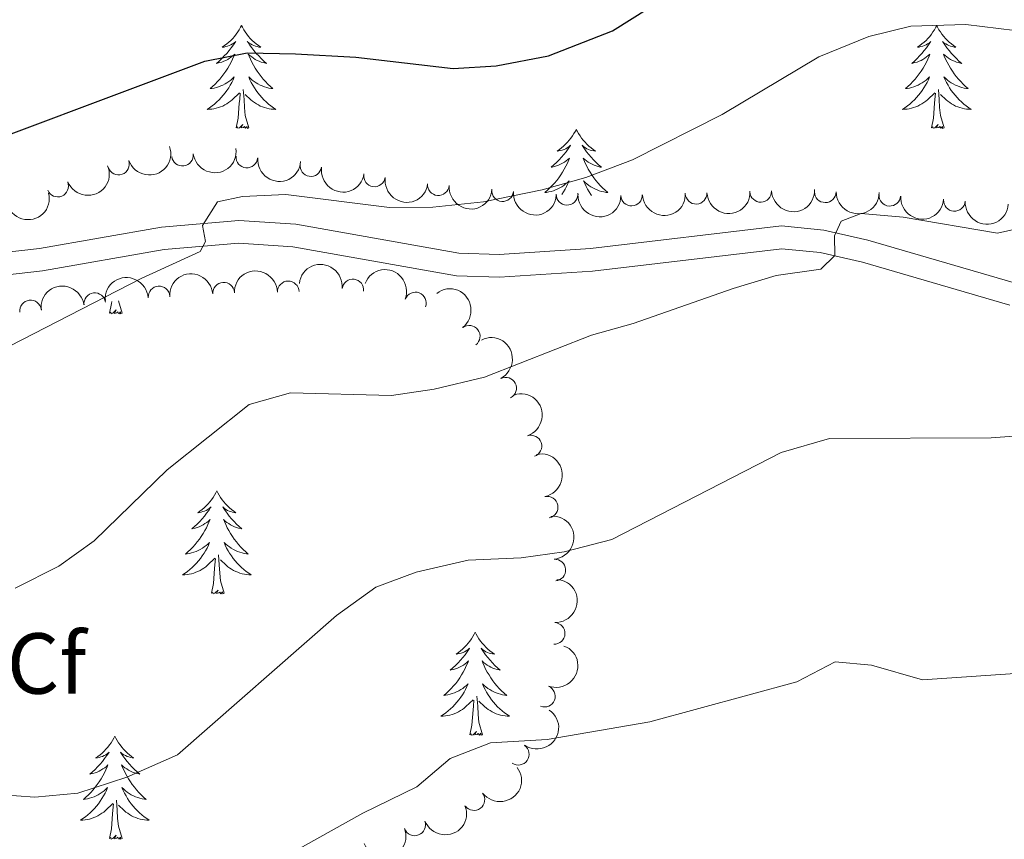
# Model space of a CAD drawing. Units: metres. Extents: x 630683 to 635194, y 722539 to 725594.
# Drawn here: x 632128 to 632242, y 724511 to 724606 of the extents above; entities that cross this region are included whole.
import ezdxf
from ezdxf.enums import TextEntityAlignment as Align

# ---------------------------------------------------------------- set-up
doc = ezdxf.new("R2010")
doc.units = ezdxf.units.M
doc.header["$MEASUREMENT"] = 0
doc.linetypes.add('DGN Style 3', pattern=[69.20358973944955, 49.43113552817825, -19.7724542112713])
for name, color, linetype, lineweight in [('Carátula', 7, 'Continuous', 5), ('Elementos auxiliares', 7, 'Continuous', 5), ('Entidades rústicas y varios', 7, 'Continuous', 5), ('Relieve y altimetría', 7, 'Continuous', 5), ('Viales y ferrocarril', 7, 'Continuous', 5)]:
    doc.layers.add(name, color=color, linetype=linetype, lineweight=lineweight)
doc.styles.add('Style-arial', font='arial.shx', dxfattribs={"bigfont": 'arialbig.shx'})

msp = doc.modelspace()

# ---------------------------------------------------------------- linework, layer by layer
at = {"layer": 'Carátula', "color": 7, "linetype": 'Continuous', "lineweight": 5}
msp.add_3dface([(630740.0700000001, 722538.8999999999), (635194.24, 722624.6499999999), (635137.0800000001, 725594.1100000001), (630682.8999999999, 725508.3600000001)], dxfattribs=at)
at = {"layer": 'Elementos auxiliares', "color": 250, "linetype": 'Continuous', "lineweight": 5}
msp.add_3dface([(631609.1499999999, 722949.54), (631565.23, 725262.9299999999), (634979.9199999999, 725328.7), (635024.98, 723015.3)], dxfattribs=at)
at = {"layer": 'Entidades rústicas y varios', "color": 92, "linetype": 'Continuous', "lineweight": 5}
for p, q in [((632192.49, 724585.96), (632192.47, 724586.1599999999)), ((632139.7, 724572.27), (632139.27, 724573.71))]:
    msp.add_line(p, q, dxfattribs=at)
at = {"layer": 'Entidades rústicas y varios', "color": 92, "linetype": 'Continuous', "lineweight": 5, "flags": 128}
for points in [[(632153.52, 724605.5800000001), (632153.4099999999, 724605.3600000001), (632153.26, 724605.0800000001), (632153.0900000001, 724604.8200000001), (632152.9099999999, 724604.56), (632152.71, 724604.31), (632152.5, 724604.0700000001), (632152.29, 724603.8500000001), (632152.06, 724603.6300000001), (632151.8200000001, 724603.4299999999), (632151.56, 724603.24), (632151.3, 724603.06), (632151.5, 724603.0800000001), (632151.71, 724603.1200000001), (632151.9099999999, 724603.1699999999), (632152.1000000001, 724603.24), (632152.29, 724603.3300000001), (632152.47, 724603.4299999999), (632152.6399999999, 724603.54), (632152.8500000001, 724603.73), (632152.81, 724603.6699999999), (632152.5800000001, 724603.3200000001), (632152.3400000001, 724602.99), (632152.0800000001, 724602.6599999999), (632151.81, 724602.3400000001), (632151.53, 724602.04), (632151.24, 724601.74), (632150.94, 724601.46), (632150.6200000001, 724601.19), (632150.75, 724601.21), (632150.99, 724601.27), (632151.24, 724601.3400000001), (632151.47, 724601.4299999999), (632151.7, 724601.53), (632151.9299999999, 724601.6499999999), (632152.1399999999, 724601.78), (632152.3500000001, 724601.9299999999), (632152.55, 724602.0900000001), (632152.73, 724602.26), (632152.6399999999, 724602.03), (632152.49, 724601.6699999999), (632152.3200000001, 724601.3200000001), (632152.1300000001, 724600.97), (632151.9299999999, 724600.6300000001), (632151.72, 724600.3), (632151.49, 724599.98), (632151.26, 724599.6699999999), (632151, 724599.3600000001), (632150.74, 724599.0700000001), (632150.46, 724598.79), (632150.1799999999, 724598.52), (632149.8800000001, 724598.26), (632150.0800000001, 724598.29), (632150.3400000001, 724598.3300000001), (632150.6100000001, 724598.3999999999), (632150.8700000001, 724598.48), (632151.1200000001, 724598.5700000001), (632151.3700000001, 724598.6799999999), (632151.6100000001, 724598.8), (632151.8400000001, 724598.94), (632152.0700000001, 724599.0900000001), (632152.28, 724599.25), (632152.49, 724599.4299999999), (632152.69, 724599.6200000001), (632152.54, 724599.29), (632152.3899999999, 724598.97), (632152.22, 724598.6599999999), (632152.04, 724598.3500000001), (632151.8400000001, 724598.05), (632151.6300000001, 724597.77), (632151.4099999999, 724597.49), (632151.1699999999, 724597.22), (632150.9299999999, 724596.96), (632150.6699999999, 724596.72), (632150.3999999999, 724596.48), (632150.1200000001, 724596.26), (632149.8300000001, 724596.05), (632149.54, 724595.8600000001), (632149.81, 724595.8700000001), (632150.0700000001, 724595.8900000001), (632150.3300000001, 724595.94), (632150.5900000001, 724595.99), (632150.8500000001, 724596.0700000001), (632151.1000000001, 724596.1499999999), (632151.3400000001, 724596.25), (632151.5800000001, 724596.3700000001), (632151.81, 724596.5), (632152.03, 724596.6499999999), (632152.24, 724596.81), (632152.45, 724596.97), (632153.29, 724597.77)], [(632153.52, 724605.5800000001), (632153.6300000001, 724605.3600000001), (632153.79, 724605.0800000001), (632153.96, 724604.8200000001), (632154.1399999999, 724604.56), (632154.3300000001, 724604.31), (632154.54, 724604.0700000001), (632154.76, 724603.8500000001), (632154.99, 724603.6300000001), (632155.23, 724603.4299999999), (632155.48, 724603.24), (632155.74, 724603.06), (632155.54, 724603.0800000001), (632155.3400000001, 724603.1200000001), (632155.1399999999, 724603.1699999999), (632154.94, 724603.24), (632154.75, 724603.3300000001), (632154.5700000001, 724603.4299999999), (632154.3999999999, 724603.54), (632154.19, 724603.73), (632154.24, 724603.6699999999), (632154.46, 724603.3200000001), (632154.71, 724602.99), (632154.96, 724602.6599999999), (632155.23, 724602.3400000001), (632155.51, 724602.04), (632155.8, 724601.74), (632156.1100000001, 724601.46), (632156.4199999999, 724601.19), (632156.3, 724601.21), (632156.05, 724601.27), (632155.81, 724601.3400000001), (632155.5700000001, 724601.4299999999), (632155.3400000001, 724601.53), (632155.1200000001, 724601.6499999999), (632154.8999999999, 724601.78), (632154.7, 724601.9299999999), (632154.5, 724602.0900000001), (632154.31, 724602.26), (632154.3999999999, 724602.03), (632154.56, 724601.6699999999), (632154.73, 724601.3200000001), (632154.9099999999, 724600.97), (632155.1100000001, 724600.6300000001), (632155.3200000001, 724600.3), (632155.55, 724599.98), (632155.79, 724599.6699999999), (632156.04, 724599.3600000001), (632156.3, 724599.0700000001), (632156.5800000001, 724598.79), (632156.8700000001, 724598.52), (632157.1599999999, 724598.26), (632156.97, 724598.29), (632156.7, 724598.3300000001), (632156.44, 724598.3999999999), (632156.1799999999, 724598.48), (632155.9199999999, 724598.5700000001), (632155.6799999999, 724598.6799999999), (632155.4299999999, 724598.8), (632155.2, 724598.94), (632154.98, 724599.0900000001), (632154.76, 724599.25), (632154.55, 724599.4299999999), (632154.3600000001, 724599.6200000001), (632154.5, 724599.29), (632154.6499999999, 724598.97), (632154.8200000001, 724598.6599999999), (632155.01, 724598.3500000001), (632155.2, 724598.05), (632155.4099999999, 724597.77), (632155.6399999999, 724597.49), (632155.8700000001, 724597.22), (632156.1200000001, 724596.96), (632156.3800000001, 724596.72), (632156.6399999999, 724596.48), (632156.9199999999, 724596.26), (632157.21, 724596.05), (632157.5, 724595.8600000001), (632157.24, 724595.8700000001), (632156.97, 724595.8900000001), (632156.71, 724595.94), (632156.45, 724595.99), (632156.2, 724596.0700000001), (632155.95, 724596.1499999999), (632155.7, 724596.25), (632155.47, 724596.3700000001), (632155.24, 724596.5), (632155.01, 724596.6499999999), (632154.8, 724596.81), (632154.6000000001, 724596.97), (632153.94, 724597.5900000001)], [(632234.02, 724605.5800000001), (632233.9099999999, 724605.3600000001), (632233.75, 724605.0800000001), (632233.5800000001, 724604.8200000001), (632233.3999999999, 724604.56), (632233.21, 724604.31), (632233, 724604.0700000001), (632232.78, 724603.8500000001), (632232.55, 724603.6300000001), (632232.31, 724603.4299999999), (632232.06, 724603.24), (632231.8, 724603.06), (632232, 724603.0800000001), (632232.2, 724603.1200000001), (632232.3999999999, 724603.1699999999), (632232.6000000001, 724603.24), (632232.79, 724603.3300000001), (632232.97, 724603.4299999999), (632233.1399999999, 724603.54), (632233.3500000001, 724603.73), (632233.3, 724603.6699999999), (632233.0700000001, 724603.3200000001), (632232.8300000001, 724602.99), (632232.5700000001, 724602.6599999999), (632232.31, 724602.3400000001), (632232.03, 724602.04), (632231.74, 724601.74), (632231.44, 724601.46), (632231.1300000001, 724601.19), (632231.25, 724601.21), (632231.5, 724601.27), (632231.74, 724601.3400000001), (632231.98, 724601.4299999999), (632232.21, 724601.53), (632232.4299999999, 724601.6499999999), (632232.6499999999, 724601.78), (632232.8400000001, 724601.9299999999), (632233.04, 724602.0900000001), (632233.23, 724602.26), (632233.1399999999, 724602.03), (632232.99, 724601.6699999999), (632232.8200000001, 724601.3200000001), (632232.6399999999, 724600.97), (632232.44, 724600.6300000001), (632232.23, 724600.3), (632232, 724599.98), (632231.76, 724599.6699999999), (632231.51, 724599.3600000001), (632231.24, 724599.0700000001), (632230.97, 724598.79), (632230.6799999999, 724598.52), (632230.3899999999, 724598.26), (632230.5800000001, 724598.29), (632230.8500000001, 724598.3300000001), (632231.1100000001, 724598.3999999999), (632231.3700000001, 724598.48), (632231.6300000001, 724598.5700000001), (632231.8700000001, 724598.6799999999), (632232.1200000001, 724598.8), (632232.3500000001, 724598.94), (632232.5700000001, 724599.0900000001), (632232.79, 724599.25), (632233, 724599.4299999999), (632233.19, 724599.6200000001), (632233.05, 724599.29), (632232.8999999999, 724598.97), (632232.73, 724598.6599999999), (632232.54, 724598.3500000001), (632232.3500000001, 724598.05), (632232.1399999999, 724597.77), (632231.9099999999, 724597.49), (632231.6799999999, 724597.22), (632231.4299999999, 724596.96), (632231.1699999999, 724596.72), (632230.8999999999, 724596.48), (632230.6300000001, 724596.26), (632230.3400000001, 724596.05), (632230.05, 724595.8600000001), (632230.31, 724595.8700000001), (632230.5800000001, 724595.8900000001), (632230.8400000001, 724595.94), (632231.1000000001, 724595.99), (632231.3500000001, 724596.0700000001), (632231.6000000001, 724596.1499999999), (632231.8400000001, 724596.25), (632232.0800000001, 724596.3700000001), (632232.31, 724596.5), (632232.54, 724596.6499999999), (632232.75, 724596.81), (632232.95, 724596.97), (632233.8, 724597.77)], [(632234.02, 724605.5800000001), (632234.1300000001, 724605.3600000001), (632234.28, 724605.0800000001), (632234.45, 724604.8200000001), (632234.6300000001, 724604.56), (632234.8300000001, 724604.31), (632235.03, 724604.0700000001), (632235.25, 724603.8500000001), (632235.48, 724603.6300000001), (632235.72, 724603.4299999999), (632235.97, 724603.24), (632236.23, 724603.06), (632236.03, 724603.0800000001), (632235.8300000001, 724603.1200000001), (632235.6300000001, 724603.1699999999), (632235.44, 724603.24), (632235.25, 724603.3300000001), (632235.0700000001, 724603.4299999999), (632234.8899999999, 724603.54), (632234.69, 724603.73), (632234.73, 724603.6699999999), (632234.96, 724603.3200000001), (632235.2, 724602.99), (632235.46, 724602.6599999999), (632235.73, 724602.3400000001), (632236.01, 724602.04), (632236.3, 724601.74), (632236.6000000001, 724601.46), (632236.9099999999, 724601.19), (632236.79, 724601.21), (632236.55, 724601.27), (632236.3, 724601.3400000001), (632236.0700000001, 724601.4299999999), (632235.8400000001, 724601.53), (632235.6100000001, 724601.6499999999), (632235.3999999999, 724601.78), (632235.19, 724601.9299999999), (632234.99, 724602.0900000001), (632234.81, 724602.26), (632234.8899999999, 724602.03), (632235.05, 724601.6699999999), (632235.23, 724601.3200000001), (632235.4199999999, 724600.97), (632235.6200000001, 724600.6300000001), (632235.8300000001, 724600.3), (632236.06, 724599.98), (632236.29, 724599.6699999999), (632236.54, 724599.3600000001), (632236.81, 724599.0700000001), (632237.0800000001, 724598.79), (632237.3700000001, 724598.52), (632237.6699999999, 724598.26), (632237.47, 724598.29), (632237.2, 724598.3300000001), (632236.94, 724598.3999999999), (632236.6799999999, 724598.48), (632236.4299999999, 724598.5700000001), (632236.1799999999, 724598.6799999999), (632235.94, 724598.8), (632235.7, 724598.94), (632235.48, 724599.0900000001), (632235.26, 724599.25), (632235.06, 724599.4299999999), (632234.8600000001, 724599.6200000001), (632235, 724599.29), (632235.1599999999, 724598.97), (632235.3300000001, 724598.6599999999), (632235.51, 724598.3500000001), (632235.71, 724598.05), (632235.9199999999, 724597.77), (632236.1399999999, 724597.49), (632236.3800000001, 724597.22), (632236.6200000001, 724596.96), (632236.8800000001, 724596.72), (632237.1499999999, 724596.48), (632237.4299999999, 724596.26), (632237.72, 724596.05), (632238.01, 724595.8600000001), (632237.74, 724595.8700000001), (632237.48, 724595.8900000001), (632237.22, 724595.94), (632236.96, 724595.99), (632236.7, 724596.0700000001), (632236.45, 724596.1499999999), (632236.21, 724596.25), (632235.97, 724596.3700000001), (632235.74, 724596.5), (632235.52, 724596.6499999999), (632235.31, 724596.81), (632235.1000000001, 724596.97), (632234.44, 724597.5900000001)], [(632154.3700000001, 724593.73), (632153.94, 724595.1699999999), (632153.8500000001, 724596.0700000001), (632153.81, 724597.02), (632153.7, 724598.1799999999)], [(632234.8800000001, 724593.73), (632234.45, 724595.1699999999), (632234.3600000001, 724596.0700000001), (632234.31, 724597.02), (632234.21, 724598.1799999999)], [(632152.8999999999, 724593.73), (632153.1499999999, 724594.8400000001), (632153.26, 724596.5900000001), (632153.31, 724597.02), (632153.3700000001, 724597.74)], [(632233.4099999999, 724593.73), (632233.6499999999, 724594.8400000001), (632233.77, 724596.5900000001), (632233.81, 724597.02), (632233.8800000001, 724597.74)], [(632154.3700000001, 724593.73), (632154.2, 724593.6599999999), (632154.1799999999, 724593.8999999999), (632153.99, 724593.6699999999), (632153.8700000001, 724593.8800000001), (632153.75, 724593.77), (632153.48, 724593.71), (632153.6699999999, 724594.1100000001), (632153.29, 724593.73), (632153.1000000001, 724593.6699999999), (632153.06, 724593.8400000001), (632152.8999999999, 724593.73)], [(632192.29, 724593.55), (632192.1799999999, 724593.3300000001), (632192.02, 724593.06), (632191.8500000001, 724592.79), (632191.6699999999, 724592.53), (632191.48, 724592.29), (632191.27, 724592.05), (632191.05, 724591.8200000001), (632190.8200000001, 724591.6100000001), (632190.5800000001, 724591.3999999999), (632190.3300000001, 724591.21), (632190.0700000001, 724591.03), (632190.27, 724591.06), (632190.47, 724591.0900000001), (632190.6699999999, 724591.1499999999), (632190.8700000001, 724591.22), (632191.06, 724591.3), (632191.24, 724591.3999999999), (632191.4099999999, 724591.51), (632191.6200000001, 724591.71), (632191.5800000001, 724591.6400000001), (632191.3400000001, 724591.3), (632191.1000000001, 724590.96), (632190.8500000001, 724590.6300000001), (632190.5800000001, 724590.3200000001), (632190.3, 724590.01), (632190.01, 724589.72), (632189.7, 724589.44), (632189.3899999999, 724589.1699999999), (632189.51, 724589.19), (632189.76, 724589.25), (632190, 724589.3200000001), (632190.24, 724589.4099999999), (632190.47, 724589.51), (632190.69, 724589.6300000001), (632190.9099999999, 724589.76), (632191.1200000001, 724589.8999999999), (632191.31, 724590.06), (632191.5, 724590.23), (632191.4099999999, 724590.01), (632191.26, 724589.6499999999), (632191.0800000001, 724589.29), (632190.8999999999, 724588.95), (632190.7, 724588.6100000001), (632190.49, 724588.28), (632190.26, 724587.95), (632190.02, 724587.6400000001), (632189.77, 724587.3400000001), (632189.51, 724587.05), (632189.23, 724586.77), (632188.94, 724586.5), (632188.6499999999, 724586.24), (632188.8400000001, 724586.26), (632189.1100000001, 724586.31), (632189.3700000001, 724586.3700000001), (632189.6300000001, 724586.45), (632189.8899999999, 724586.55), (632190.1399999999, 724586.6499999999), (632190.3800000001, 724586.78), (632190.6100000001, 724586.9099999999), (632190.8400000001, 724587.0700000001), (632191.05, 724587.23), (632191.26, 724587.4099999999), (632191.45, 724587.5900000001), (632191.31, 724587.27), (632191.1599999999, 724586.95), (632190.99, 724586.6300000001), (632190.8, 724586.3300000001), (632190.6100000001, 724586.03)], [(632192.29, 724593.55), (632192.3999999999, 724593.3300000001), (632192.55, 724593.06), (632192.72, 724592.79), (632192.8999999999, 724592.53), (632193.1000000001, 724592.29), (632193.3, 724592.05), (632193.52, 724591.8200000001), (632193.75, 724591.6100000001), (632193.99, 724591.3999999999), (632194.24, 724591.21), (632194.5, 724591.03), (632194.31, 724591.06), (632194.1000000001, 724591.0900000001), (632193.8999999999, 724591.1499999999), (632193.71, 724591.22), (632193.52, 724591.3), (632193.3400000001, 724591.3999999999), (632193.1599999999, 724591.51), (632192.96, 724591.71), (632193, 724591.6400000001), (632193.23, 724591.3), (632193.47, 724590.96), (632193.73, 724590.6300000001), (632194, 724590.3200000001), (632194.28, 724590.01), (632194.5700000001, 724589.72), (632194.8700000001, 724589.44), (632195.19, 724589.1699999999), (632195.06, 724589.19), (632194.8200000001, 724589.25), (632194.5700000001, 724589.3200000001), (632194.3400000001, 724589.4099999999), (632194.1100000001, 724589.51), (632193.8800000001, 724589.6300000001), (632193.6699999999, 724589.76), (632193.46, 724589.8999999999), (632193.26, 724590.06), (632193.0800000001, 724590.23), (632193.1599999999, 724590.01), (632193.3200000001, 724589.6499999999), (632193.49, 724589.29), (632193.6799999999, 724588.95), (632193.8800000001, 724588.6100000001), (632194.0900000001, 724588.28), (632194.3200000001, 724587.95), (632194.56, 724587.6400000001), (632194.81, 724587.3400000001), (632195.0700000001, 724587.05), (632195.3400000001, 724586.77), (632195.6300000001, 724586.5), (632195.9299999999, 724586.24), (632195.73, 724586.26), (632195.47, 724586.31), (632195.2, 724586.3700000001), (632194.94, 724586.45), (632194.69, 724586.55), (632194.44, 724586.6499999999), (632194.2, 724586.78), (632193.97, 724586.9099999999), (632193.74, 724587.0700000001), (632193.52, 724587.23), (632193.3200000001, 724587.4099999999), (632193.1200000001, 724587.5900000001), (632193.26, 724587.27), (632193.4199999999, 724586.95), (632193.5900000001, 724586.6300000001), (632193.77, 724586.3300000001), (632193.97, 724586.03), (632194.06, 724585.9099999999)], [(632234.8800000001, 724593.73), (632234.7, 724593.6599999999), (632234.6799999999, 724593.8999999999), (632234.5, 724593.6699999999), (632234.3700000001, 724593.8800000001), (632234.25, 724593.77), (632233.98, 724593.71), (632234.1799999999, 724594.1100000001), (632233.79, 724593.73), (632233.6100000001, 724593.6699999999), (632233.56, 724593.8400000001), (632233.4099999999, 724593.73)], [(632138.23, 724572.27), (632138.47, 724573.3900000001), (632138.49, 724573.6200000001)], [(632139.7, 724572.27), (632139.52, 724572.2), (632139.51, 724572.44), (632139.3200000001, 724572.22), (632139.2, 724572.4199999999), (632139.0700000001, 724572.3200000001), (632138.8, 724572.26), (632139, 724572.6499999999), (632138.6200000001, 724572.27), (632138.4299999999, 724572.22), (632138.3899999999, 724572.3800000001), (632138.23, 724572.27)], [(632150.6599999999, 724551.71), (632150.55, 724551.49), (632150.3999999999, 724551.22), (632150.23, 724550.95), (632150.05, 724550.69), (632149.8600000001, 724550.45), (632149.6499999999, 724550.21), (632149.4299999999, 724549.98), (632149.2, 724549.77), (632148.96, 724549.56), (632148.71, 724549.3700000001), (632148.45, 724549.19), (632148.6499999999, 724549.22), (632148.8500000001, 724549.25), (632149.05, 724549.31), (632149.24, 724549.3800000001), (632149.4299999999, 724549.46), (632149.6100000001, 724549.56), (632149.79, 724549.6699999999), (632149.99, 724549.8700000001), (632149.95, 724549.8), (632149.72, 724549.45), (632149.48, 724549.1200000001), (632149.22, 724548.79), (632148.96, 724548.48), (632148.6799999999, 724548.1699999999), (632148.3800000001, 724547.8800000001), (632148.0800000001, 724547.5900000001), (632147.77, 724547.3200000001), (632147.8899999999, 724547.3500000001), (632148.1399999999, 724547.4099999999), (632148.3800000001, 724547.48), (632148.6200000001, 724547.5700000001), (632148.8500000001, 724547.6699999999), (632149.0700000001, 724547.79), (632149.28, 724547.9199999999), (632149.49, 724548.06), (632149.69, 724548.22), (632149.8800000001, 724548.3900000001), (632149.79, 724548.1699999999), (632149.6300000001, 724547.81), (632149.46, 724547.45), (632149.28, 724547.1100000001), (632149.0800000001, 724546.77), (632148.8600000001, 724546.4299999999), (632148.6399999999, 724546.1100000001), (632148.3999999999, 724545.8), (632148.1499999999, 724545.5), (632147.8800000001, 724545.21), (632147.6100000001, 724544.9299999999), (632147.3200000001, 724544.6499999999), (632147.02, 724544.3999999999), (632147.22, 724544.4199999999), (632147.49, 724544.47), (632147.75, 724544.53), (632148.01, 724544.6100000001), (632148.26, 724544.71), (632148.51, 724544.81), (632148.75, 724544.94), (632148.99, 724545.0700000001), (632149.21, 724545.22), (632149.4299999999, 724545.3900000001), (632149.6300000001, 724545.56), (632149.8300000001, 724545.75), (632149.69, 724545.4299999999), (632149.53, 724545.1000000001), (632149.3600000001, 724544.79), (632149.1799999999, 724544.49), (632148.98, 724544.19), (632148.77, 724543.8999999999), (632148.55, 724543.6200000001), (632148.3200000001, 724543.3500000001), (632148.0700000001, 724543.1000000001), (632147.81, 724542.8500000001), (632147.54, 724542.6200000001), (632147.26, 724542.3900000001), (632146.98, 724542.19), (632146.6799999999, 724541.99), (632146.95, 724542), (632147.21, 724542.03), (632147.48, 724542.0700000001), (632147.73, 724542.1300000001), (632147.99, 724542.2), (632148.24, 724542.29), (632148.48, 724542.3900000001), (632148.72, 724542.51), (632148.95, 724542.6400000001), (632149.1699999999, 724542.78), (632149.3899999999, 724542.94), (632149.5900000001, 724543.1100000001), (632150.44, 724543.9099999999)], [(632150.6599999999, 724551.71), (632150.78, 724551.49), (632150.9299999999, 724551.22), (632151.1000000001, 724550.95), (632151.28, 724550.69), (632151.48, 724550.45), (632151.6799999999, 724550.21), (632151.8999999999, 724549.98), (632152.1300000001, 724549.77), (632152.3700000001, 724549.56), (632152.6200000001, 724549.3700000001), (632152.8800000001, 724549.19), (632152.6799999999, 724549.22), (632152.48, 724549.25), (632152.28, 724549.31), (632152.0900000001, 724549.3800000001), (632151.8999999999, 724549.46), (632151.72, 724549.56), (632151.54, 724549.6699999999), (632151.3400000001, 724549.8700000001), (632151.3800000001, 724549.8), (632151.6100000001, 724549.45), (632151.8500000001, 724549.1200000001), (632152.1100000001, 724548.79), (632152.3800000001, 724548.48), (632152.6599999999, 724548.1699999999), (632152.95, 724547.8800000001), (632153.25, 724547.5900000001), (632153.56, 724547.3200000001), (632153.44, 724547.3500000001), (632153.19, 724547.4099999999), (632152.95, 724547.48), (632152.72, 724547.5700000001), (632152.48, 724547.6699999999), (632152.26, 724547.79), (632152.04, 724547.9199999999), (632151.8400000001, 724548.06), (632151.6399999999, 724548.22), (632151.45, 724548.3900000001), (632151.54, 724548.1699999999), (632151.7, 724547.81), (632151.8700000001, 724547.45), (632152.05, 724547.1100000001), (632152.25, 724546.77), (632152.47, 724546.4299999999), (632152.69, 724546.1100000001), (632152.9299999999, 724545.8), (632153.1799999999, 724545.5), (632153.45, 724545.21), (632153.72, 724544.9299999999), (632154.01, 724544.6499999999), (632154.31, 724544.3999999999), (632154.1100000001, 724544.4199999999), (632153.8400000001, 724544.47), (632153.5800000001, 724544.53), (632153.3200000001, 724544.6100000001), (632153.0700000001, 724544.71), (632152.8200000001, 724544.81), (632152.5800000001, 724544.94), (632152.3400000001, 724545.0700000001), (632152.1200000001, 724545.22), (632151.8999999999, 724545.3900000001), (632151.7, 724545.56), (632151.5, 724545.75), (632151.6399999999, 724545.4299999999), (632151.8, 724545.1000000001), (632151.97, 724544.79), (632152.1499999999, 724544.49), (632152.3500000001, 724544.19), (632152.56, 724543.8999999999), (632152.78, 724543.6200000001), (632153.01, 724543.3500000001), (632153.26, 724543.1000000001), (632153.52, 724542.8500000001), (632153.79, 724542.6200000001), (632154.0700000001, 724542.3900000001), (632154.3600000001, 724542.19), (632154.6399999999, 724541.99), (632154.3800000001, 724542), (632154.1200000001, 724542.03), (632153.8600000001, 724542.0700000001), (632153.6000000001, 724542.1300000001), (632153.3400000001, 724542.2), (632153.0900000001, 724542.29), (632152.8500000001, 724542.3900000001), (632152.6100000001, 724542.51), (632152.3800000001, 724542.6400000001), (632152.1599999999, 724542.78), (632151.94, 724542.94), (632151.74, 724543.1100000001), (632151.0800000001, 724543.73)], [(632150.05, 724539.8600000001), (632150.29, 724540.98), (632150.3999999999, 724542.72), (632150.45, 724543.1499999999), (632150.52, 724543.8700000001)], [(632151.52, 724539.8600000001), (632151.0900000001, 724541.3), (632151, 724542.2), (632150.95, 724543.1499999999), (632150.8500000001, 724544.3200000001)], [(632151.52, 724539.8600000001), (632151.3400000001, 724539.79), (632151.3200000001, 724540.03), (632151.1300000001, 724539.81), (632151.01, 724540.01), (632150.8899999999, 724539.8999999999), (632150.6200000001, 724539.8500000001), (632150.8200000001, 724540.24), (632150.4299999999, 724539.8600000001), (632150.24, 724539.81), (632150.2, 724539.97), (632150.05, 724539.8600000001)], [(632180.5900000001, 724535.3500000001), (632180.48, 724535.1300000001), (632180.3200000001, 724534.8600000001), (632180.1499999999, 724534.5900000001), (632179.97, 724534.3300000001), (632179.78, 724534.0900000001), (632179.5700000001, 724533.8500000001), (632179.3500000001, 724533.6200000001), (632179.1200000001, 724533.4099999999), (632178.8800000001, 724533.2), (632178.6300000001, 724533.01), (632178.3700000001, 724532.8300000001), (632178.5700000001, 724532.8600000001), (632178.77, 724532.8900000001), (632178.97, 724532.95), (632179.1699999999, 724533.02), (632179.3600000001, 724533.1000000001), (632179.54, 724533.2), (632179.71, 724533.31), (632179.9199999999, 724533.51), (632179.8700000001, 724533.44), (632179.6399999999, 724533.0900000001), (632179.3999999999, 724532.76), (632179.1399999999, 724532.4299999999), (632178.8800000001, 724532.1200000001), (632178.6000000001, 724531.81), (632178.3, 724531.52), (632178, 724531.23), (632177.69, 724530.96), (632177.81, 724530.99), (632178.06, 724531.05), (632178.3, 724531.1200000001), (632178.54, 724531.21), (632178.77, 724531.31), (632178.99, 724531.4299999999), (632179.21, 724531.56), (632179.4099999999, 724531.7), (632179.6100000001, 724531.8600000001), (632179.8, 724532.03), (632179.71, 724531.81), (632179.55, 724531.45), (632179.3800000001, 724531.0900000001), (632179.2, 724530.75), (632179, 724530.4099999999), (632178.79, 724530.0700000001), (632178.56, 724529.75), (632178.3200000001, 724529.44), (632178.0700000001, 724529.1400000001), (632177.8, 724528.8500000001), (632177.53, 724528.5700000001), (632177.24, 724528.29), (632176.95, 724528.04), (632177.1399999999, 724528.06), (632177.4099999999, 724528.1100000001), (632177.6699999999, 724528.1699999999), (632177.9299999999, 724528.25), (632178.19, 724528.3500000001), (632178.4299999999, 724528.45), (632178.6799999999, 724528.5800000001), (632178.9099999999, 724528.71), (632179.1300000001, 724528.8600000001), (632179.3500000001, 724529.03), (632179.56, 724529.2), (632179.75, 724529.3900000001), (632179.6100000001, 724529.0700000001), (632179.46, 724528.74), (632179.29, 724528.4299999999), (632179.1000000001, 724528.1300000001), (632178.9099999999, 724527.8300000001), (632178.7, 724527.54), (632178.47, 724527.26), (632178.24, 724526.99), (632177.99, 724526.74), (632177.73, 724526.49), (632177.46, 724526.26), (632177.19, 724526.03), (632176.8999999999, 724525.8300000001), (632176.6100000001, 724525.6300000001), (632176.8700000001, 724525.6400000001), (632177.1399999999, 724525.6699999999), (632177.3999999999, 724525.71), (632177.6599999999, 724525.77), (632177.9099999999, 724525.8400000001), (632178.1599999999, 724525.9299999999), (632178.3999999999, 724526.03), (632178.6399999999, 724526.1499999999), (632178.8700000001, 724526.28), (632179.1000000001, 724526.4199999999), (632179.31, 724526.5800000001), (632179.51, 724526.75), (632180.3600000001, 724527.55)], [(632180.5900000001, 724535.3500000001), (632180.7, 724535.1300000001), (632180.8500000001, 724534.8600000001), (632181.02, 724534.5900000001), (632181.2, 724534.3300000001), (632181.3999999999, 724534.0900000001), (632181.6000000001, 724533.8500000001), (632181.8200000001, 724533.6200000001), (632182.05, 724533.4099999999), (632182.29, 724533.2), (632182.54, 724533.01), (632182.8, 724532.8300000001), (632182.6000000001, 724532.8600000001), (632182.3999999999, 724532.8900000001), (632182.2, 724532.95), (632182.01, 724533.02), (632181.8200000001, 724533.1000000001), (632181.6399999999, 724533.2), (632181.46, 724533.31), (632181.26, 724533.51), (632181.3, 724533.44), (632181.53, 724533.0900000001), (632181.77, 724532.76), (632182.03, 724532.4299999999), (632182.3, 724532.1200000001), (632182.5800000001, 724531.81), (632182.8700000001, 724531.52), (632183.1699999999, 724531.23), (632183.48, 724530.96), (632183.3600000001, 724530.99), (632183.1200000001, 724531.05), (632182.8700000001, 724531.1200000001), (632182.6399999999, 724531.21), (632182.4099999999, 724531.31), (632182.1799999999, 724531.4299999999), (632181.97, 724531.56), (632181.76, 724531.7), (632181.56, 724531.8600000001), (632181.3800000001, 724532.03), (632181.46, 724531.81), (632181.6200000001, 724531.45), (632181.79, 724531.0900000001), (632181.98, 724530.75), (632182.1799999999, 724530.4099999999), (632182.3899999999, 724530.0700000001), (632182.6200000001, 724529.75), (632182.8500000001, 724529.44), (632183.1000000001, 724529.1400000001), (632183.3700000001, 724528.8500000001), (632183.6399999999, 724528.5700000001), (632183.9299999999, 724528.29), (632184.23, 724528.04), (632184.03, 724528.06), (632183.76, 724528.1100000001), (632183.5, 724528.1699999999), (632183.24, 724528.25), (632182.99, 724528.3500000001), (632182.74, 724528.45), (632182.5, 724528.5800000001), (632182.26, 724528.71), (632182.04, 724528.8600000001), (632181.8200000001, 724529.03), (632181.6200000001, 724529.2), (632181.4199999999, 724529.3900000001), (632181.56, 724529.0700000001), (632181.72, 724528.74), (632181.8899999999, 724528.4299999999), (632182.0700000001, 724528.1300000001), (632182.27, 724527.8300000001), (632182.48, 724527.54), (632182.7, 724527.26), (632182.94, 724526.99), (632183.1799999999, 724526.74), (632183.44, 724526.49), (632183.71, 724526.26), (632183.99, 724526.03), (632184.28, 724525.8300000001), (632184.5700000001, 724525.6300000001), (632184.3, 724525.6400000001), (632184.04, 724525.6699999999), (632183.78, 724525.71), (632183.52, 724525.77), (632183.26, 724525.8400000001), (632183.01, 724525.9299999999), (632182.77, 724526.03), (632182.53, 724526.1499999999), (632182.3, 724526.28), (632182.0800000001, 724526.4199999999), (632181.8700000001, 724526.5800000001), (632181.6599999999, 724526.75), (632181, 724527.3700000001)], [(632179.97, 724523.5), (632180.21, 724524.6200000001), (632180.3300000001, 724526.3600000001), (632180.3700000001, 724526.79), (632180.44, 724527.51)], [(632181.44, 724523.5), (632181.01, 724524.94), (632180.9199999999, 724525.8400000001), (632180.8700000001, 724526.79), (632180.77, 724527.96)], [(632181.44, 724523.5), (632181.26, 724523.4299999999), (632181.24, 724523.6699999999), (632181.06, 724523.45), (632180.9299999999, 724523.6499999999), (632180.81, 724523.54), (632180.54, 724523.49), (632180.74, 724523.8800000001), (632180.3500000001, 724523.5), (632180.1699999999, 724523.45), (632180.1200000001, 724523.6100000001), (632179.97, 724523.5)], [(632138.8500000001, 724523.3300000001), (632138.74, 724523.1100000001), (632138.5800000001, 724522.8300000001), (632138.4099999999, 724522.5700000001), (632138.23, 724522.31), (632138.04, 724522.06), (632137.8300000001, 724521.8200000001), (632137.6100000001, 724521.6000000001), (632137.3800000001, 724521.3800000001), (632137.1399999999, 724521.1799999999), (632136.8899999999, 724520.99), (632136.6300000001, 724520.81), (632136.8300000001, 724520.8300000001), (632137.03, 724520.8700000001), (632137.23, 724520.9199999999), (632137.4299999999, 724520.99), (632137.6200000001, 724521.0800000001), (632137.8, 724521.1799999999), (632137.97, 724521.29), (632138.1799999999, 724521.48), (632138.1399999999, 724521.4099999999), (632137.8999999999, 724521.0700000001), (632137.6599999999, 724520.73), (632137.4099999999, 724520.4099999999), (632137.1399999999, 724520.0900000001), (632136.8600000001, 724519.79), (632136.5700000001, 724519.49), (632136.26, 724519.21), (632135.95, 724518.94), (632136.0700000001, 724518.96), (632136.3200000001, 724519.02), (632136.56, 724519.0900000001), (632136.8, 724519.1799999999), (632137.03, 724519.28), (632137.25, 724519.3999999999), (632137.47, 724519.53), (632137.6799999999, 724519.6799999999), (632137.8700000001, 724519.8300000001), (632138.06, 724520.01), (632137.97, 724519.78), (632137.8200000001, 724519.4199999999), (632137.6399999999, 724519.0700000001), (632137.46, 724518.72), (632137.26, 724518.3800000001), (632137.05, 724518.05), (632136.8200000001, 724517.73), (632136.5800000001, 724517.4199999999), (632136.3300000001, 724517.1100000001), (632136.0700000001, 724516.8200000001), (632135.79, 724516.54), (632135.5, 724516.27), (632135.21, 724516.01), (632135.3999999999, 724516.04), (632135.6699999999, 724516.0800000001), (632135.9299999999, 724516.1499999999), (632136.19, 724516.23), (632136.45, 724516.3200000001), (632136.7, 724516.4299999999), (632136.94, 724516.55), (632137.1699999999, 724516.69), (632137.3999999999, 724516.8400000001), (632137.6100000001, 724517), (632137.8200000001, 724517.1799999999), (632138.01, 724517.3700000001), (632137.8700000001, 724517.04), (632137.72, 724516.72), (632137.55, 724516.4099999999), (632137.3600000001, 724516.1000000001), (632137.1699999999, 724515.8), (632136.96, 724515.51), (632136.73, 724515.24), (632136.5, 724514.97), (632136.25, 724514.71), (632136, 724514.47), (632135.73, 724514.23), (632135.45, 724514.01), (632135.1599999999, 724513.8), (632134.8700000001, 724513.6100000001), (632135.1300000001, 724513.6200000001), (632135.3999999999, 724513.6400000001), (632135.6599999999, 724513.69), (632135.9199999999, 724513.74), (632136.1699999999, 724513.81), (632136.4199999999, 724513.8999999999), (632136.6699999999, 724514), (632136.8999999999, 724514.1200000001), (632137.1300000001, 724514.25), (632137.3600000001, 724514.3999999999), (632137.5700000001, 724514.55), (632137.77, 724514.72), (632138.6200000001, 724515.52)], [(632138.8500000001, 724523.3300000001), (632138.96, 724523.1100000001), (632139.1100000001, 724522.8300000001), (632139.28, 724522.5700000001), (632139.46, 724522.31), (632139.6599999999, 724522.06), (632139.8600000001, 724521.8200000001), (632140.0800000001, 724521.6000000001), (632140.31, 724521.3800000001), (632140.55, 724521.1799999999), (632140.8, 724520.99), (632141.06, 724520.81), (632140.8700000001, 724520.8300000001), (632140.6599999999, 724520.8700000001), (632140.46, 724520.9199999999), (632140.27, 724520.99), (632140.0800000001, 724521.0800000001), (632139.8999999999, 724521.1799999999), (632139.72, 724521.29), (632139.52, 724521.48), (632139.56, 724521.4099999999), (632139.79, 724521.0700000001), (632140.03, 724520.73), (632140.29, 724520.4099999999), (632140.56, 724520.0900000001), (632140.8400000001, 724519.79), (632141.1300000001, 724519.49), (632141.4299999999, 724519.21), (632141.75, 724518.94), (632141.6200000001, 724518.96), (632141.3800000001, 724519.02), (632141.1300000001, 724519.0900000001), (632140.8999999999, 724519.1799999999), (632140.6699999999, 724519.28), (632140.44, 724519.3999999999), (632140.23, 724519.53), (632140.02, 724519.6799999999), (632139.8200000001, 724519.8300000001), (632139.6399999999, 724520.01), (632139.72, 724519.78), (632139.8800000001, 724519.4199999999), (632140.05, 724519.0700000001), (632140.24, 724518.72), (632140.44, 724518.3800000001), (632140.6499999999, 724518.05), (632140.8800000001, 724517.73), (632141.1200000001, 724517.4199999999), (632141.3700000001, 724517.1100000001), (632141.6300000001, 724516.8200000001), (632141.8999999999, 724516.54), (632142.19, 724516.27), (632142.49, 724516.01), (632142.29, 724516.04), (632142.03, 724516.0800000001), (632141.76, 724516.1499999999), (632141.5, 724516.23), (632141.25, 724516.3200000001), (632141, 724516.4299999999), (632140.76, 724516.55), (632140.53, 724516.69), (632140.3, 724516.8400000001), (632140.0800000001, 724517), (632139.8800000001, 724517.1799999999), (632139.6799999999, 724517.3700000001), (632139.8200000001, 724517.04), (632139.98, 724516.72), (632140.1499999999, 724516.4099999999), (632140.3300000001, 724516.1000000001), (632140.53, 724515.8), (632140.74, 724515.51), (632140.96, 724515.24), (632141.2, 724514.97), (632141.44, 724514.71), (632141.7, 724514.47), (632141.97, 724514.23), (632142.25, 724514.01), (632142.54, 724513.8), (632142.8300000001, 724513.6100000001), (632142.56, 724513.6200000001), (632142.3, 724513.6400000001), (632142.04, 724513.69), (632141.78, 724513.74), (632141.52, 724513.81), (632141.27, 724513.8999999999), (632141.03, 724514), (632140.79, 724514.1200000001), (632140.56, 724514.25), (632140.3400000001, 724514.3999999999), (632140.1300000001, 724514.55), (632139.9199999999, 724514.72), (632139.27, 724515.3400000001)], [(632139.7, 724511.47), (632139.27, 724512.9099999999), (632139.1799999999, 724513.8200000001), (632139.1300000001, 724514.77), (632139.03, 724515.9299999999)], [(632138.23, 724511.47), (632138.47, 724512.5900000001), (632138.5900000001, 724514.3300000001), (632138.6399999999, 724514.77), (632138.7, 724515.49)], [(632139.7, 724511.47), (632139.52, 724511.4099999999), (632139.51, 724511.6499999999), (632139.3200000001, 724511.4199999999), (632139.2, 724511.6300000001), (632139.0700000001, 724511.52), (632138.8, 724511.46), (632139, 724511.8600000001), (632138.6200000001, 724511.48), (632138.4299999999, 724511.4199999999), (632138.3899999999, 724511.5900000001), (632138.23, 724511.47)]]:
    msp.add_lwpolyline(points, dxfattribs=at)
at = {"layer": 'Entidades rústicas y varios', "color": 92, "linetype": 'Continuous', "lineweight": 5, "extrusion": (0.09876792241476229, 0.2032634726601651, 0.974129795347623)}
msp.add_arc((-251893.5046020085, -903835.4538497448, 210399.4313488273), 2.516055640060342, 45.36446333574664, 225.9090503451193, dxfattribs=at)
at = {"layer": 'Entidades rústicas y varios', "color": 92, "linetype": 'Continuous', "lineweight": 5, "extrusion": (0.1386906330989919, 0.1784265958499434, 0.974129795347623)}
msp.add_arc((-54420.54320122709, -935049.644124035, 217640.3192258999), 2.516055640060342, 45.36446333574663, 225.9090503451192, dxfattribs=at)
at = {"layer": 'Entidades rústicas y varios', "color": 92, "linetype": 'Continuous', "lineweight": 5}
for centre, radius, start, end in [((632146.6810317859, 724590.5616870797, 699.1669992923133), 1.250091938746999, 187.4952101385487, 6.708764557544049), ((632154.1438518614, 724590.3472612533, 698.5085691417283), 1.250091938746999, 175.5639142484103, 354.7774686674057), ((632139.2854989939, 724589.5351553005, 699.6738712815923), 1.250091938746998, 199.4374424940729, 18.65099691306822), ((632161.5445541749, 724589.3515735376, 697.8373665890814), 1.250091938746999, 171.8276039300342, 351.0411583490296), ((632168.9198869062, 724588.1651454633, 697.1688940546267), 1.250091938746999, 171.8276039300342, 351.0411583490296), ((632132.2376431962, 724586.9866650596, 699.5412520468457), 1.250091938746999, 202.5688745437795, 21.78242896277498), ((632176.3158786478, 724587.148423668, 696.504820219949), 1.250091938746999, 175.6173188479188, 354.8308732669142), ((632183.7556510586, 724586.4518596106, 695.860937477843), 1.250091938746999, 175.6173188479188, 354.8308732669142), ((632191.2128115073, 724586.0285243571, 695.2268350504452), 1.250091938746999, 178.9099628849674, 358.1235173039628), ((632198.6826691679, 724585.9398770321, 694.6198234666915), 1.250091938746999, 182.632269102679, 1.845823521674359), ((632206.1597719572, 724586.1573654783, 694.0761023511087), 1.250091938746999, 182.632269102679, 1.845823521674359), ((632213.6368747465, 724586.3748539246, 693.5323812355258), 1.250091938746999, 182.632269102679, 1.845823521674359), ((632221.118408672, 724586.3276336789, 693.0240662236638), 1.250091938746999, 179.7472863042291, 358.9608407232245), ((632228.5946437491, 724585.9206885672, 692.6381936089188), 1.250091938746999, 176.4333772274272, 355.6469316464227), ((632236.0669909476, 724585.3282997776, 692.3869907678254), 1.250091938746999, 176.4333772274272, 355.6469316464227), ((632143.974302588, 724574.155862482, 694.9392738271071), 1.250091938746999, 4.295563727647205, 183.5091181466426), ((632151.4503150096, 724574.5907759429, 694.5268558901121), 1.250091938746999, 4.295563727647205, 183.5091181466426), ((632158.9309348576, 724574.7465053494, 694.04192895331), 1.250091938746998, 1.678857351263965, 180.8924117702594), ((632166.4180161061, 724574.9659075958, 693.5405898701177), 1.250091938746999, 353.4151621138155, 172.6287165328109), ((632136.52876747, 724573.3766782009, 695.3514589867291), 1.250091938746999, 7.407761638695438, 186.6213160576908), ((632173.6550191252, 724573.4574355627, 692.6403491755153), 1.250091938746999, 339.2710520785635, 158.4846064975589), ((632129.0873745754, 724572.5365209386, 695.7635361201357), 1.250091938746999, 7.407761638695438, 186.6213160576908), ((632179.888745818, 724569.6005091686, 691.3621696485067), 1.250091938746998, 307.5732363519679, 126.7867907709633), ((632184.1050617681, 724563.6039992096, 689.8639650356004), 1.250091938746999, 297.2371753735929, 116.4507297925883), ((632187.040118916, 724556.8999438507, 688.3140949577454), 1.250091938746999, 288.8667027815295, 108.0802572005249), ((632188.905941566, 724549.8214734138, 686.7583873308023), 1.250091938746999, 281.6815845813993, 100.8951390003947), ((632189.8075961149, 724542.5517749132, 685.2205362553057), 1.250091938746998, 274.8666552817423, 94.08020970073771), ((632189.7293311292, 724535.2204739831, 683.7147790596945), 1.250091938746999, 267.7516787144945, 86.96523313348996), ((632188.5966204661, 724527.9536662286, 682.2929225252999), 1.250091938746999, 249.1458300657464, 68.3593844847418), ((632185.5744721028, 724521.240359925, 681.0634019077063), 1.250091938746999, 235.3638596156282, 54.57741403462364), ((632180.4355333808, 724515.9844689234, 680.2148272801935), 1.250091938746999, 217.2514286644992, 36.46498308349466), ((632173.5812473311, 724513.0626800775, 680.0395306644745), 1.250091938746999, 201.3155768167357, 20.52913123573115)]:
    msp.add_arc(centre, radius, start, end, dxfattribs=at)
at = {"layer": 'Entidades rústicas y varios', "color": 92, "linetype": 'Continuous', "lineweight": 5, "extrusion": (0.1725820597492767, 0.1458991928308561, 0.9741297953476231)}
msp.add_arc((145227.7657299838, -925810.4664965835, 215496.2381423644), 2.516055640060342, 45.36446333574665, 225.9090503451193, dxfattribs=at)
at = {"layer": 'Entidades rústicas y varios', "color": 92, "linetype": 'Continuous', "lineweight": 5, "extrusion": (0.08751685601070341, 0.2083553256578772, 0.9741297953476231)}
msp.add_arc((-302205.2773573627, -889076.7780948668, 206975.4166817119), 2.516055640060342, 45.36446333574661, 225.9090503451192, dxfattribs=at)
at = {"layer": 'Entidades rústicas y varios', "color": 92, "linetype": 'Continuous', "lineweight": 5, "extrusion": (0.1817227187281722, 0.1343428275496682, 0.974129795347623)}
for centre in [(206856.6361219289, -914628.6531668061, 212901.4701350728), (206851.2977087957, -914633.8944228408, 212901.9998334728)]:
    msp.add_arc(centre, 2.516055640060343, 45.36446333574663, 225.9090503451192, dxfattribs=at)
at = {"layer": 'Entidades rústicas y varios', "color": 92, "linetype": 'Continuous', "lineweight": 5, "extrusion": (0.1724459941914441, 0.1460599907685972, 0.974129795347623)}
for centre in [(144324.9309985864, -925956.8495368098, 215528.140713179), (144319.591042094, -925962.086707412, 215528.6947066253)]:
    msp.add_arc(centre, 2.516055640060343, 45.36446333574663, 225.9090503451193, dxfattribs=at)
at = {"layer": 'Entidades rústicas y varios', "color": 92, "linetype": 'Continuous', "lineweight": 5, "extrusion": (0.1533170562833927, 0.1660271726814417, 0.9741297953476229)}
for centre in [(27108.39618307049, -936219.5418317548, 217905.9405943627), (27119.08746630041, -936209.101919899, 217904.6349514788), (27113.74182468536, -936214.321875827, 217905.2877729208)]:
    msp.add_arc(centre, 2.516055640060343, 45.36446333574663, 225.9090503451192, dxfattribs=at)
at = {"layer": 'Entidades rústicas y varios', "color": 92, "linetype": 'Continuous', "lineweight": 5, "extrusion": (0.1181351508850512, 0.1926531285532743, 0.974129795347623)}
msp.add_arc((-160107.4282817984, -923457.1161915325, 214951.3371537853), 2.516055640060342, 45.36446333574664, 225.9090503451193, dxfattribs=at)
at = {"layer": 'Entidades rústicas y varios', "color": 92, "linetype": 'Continuous', "lineweight": 5, "extrusion": (0.1637722398887543, 0.1557234576350609, 0.974129795347623)}
msp.add_arc((89470.95496267389, -932513.2021671138, 217047.8429599628), 2.516055640060341, 45.36446333574663, 225.9090503451192, dxfattribs=at)
at = {"layer": 'Entidades rústicas y varios', "color": 92, "linetype": 'Continuous', "lineweight": 5, "extrusion": (0.1614790822623597, 0.1581001195689122, 0.974129795347623)}
msp.add_arc((75449.16178201133, -933708.8259158179, 217322.9555256166), 2.516055640060341, 45.36446333574663, 225.9090503451192, dxfattribs=at)
at = {"layer": 'Entidades rústicas y varios', "color": 92, "linetype": 'Continuous', "lineweight": 5, "extrusion": (0.1703482549318175, 0.1485012251049893, 0.974129795347623)}
for centre in [(130734.6473042005, -927903.7876969476, 215975.8433428437), (130729.2905666492, -927908.9521268883, 215976.783569516)]:
    msp.add_arc(centre, 2.516055640060342, 45.36446333574662, 225.9090503451192, dxfattribs=at)
at = {"layer": 'Entidades rústicas y varios', "color": 92, "linetype": 'Continuous', "lineweight": 5, "extrusion": (-0.1779310547637415, -0.1393258108415689, 0.974129795347623)}
msp.add_arc((-180751.4741205245, 920164.4226392794, -212758.244522108), 2.516055640060342, 45.36446333574661, 225.9090503451192, dxfattribs=at)
at = {"layer": 'Entidades rústicas y varios', "color": 92, "linetype": 'Continuous', "lineweight": 5, "extrusion": (-0.2065828079283505, -0.0916225151610483, 0.974129795347623)}
msp.add_arc((-406053.2952664309, 849253.762878219, -196308.5406303539), 2.516055640060342, 45.36446333574664, 225.9090503451193, dxfattribs=at)
at = {"layer": 'Entidades rústicas y varios', "color": 92, "linetype": 'Continuous', "lineweight": 5, "extrusion": (-0.1484333711761634, -0.1704073828719798, 0.974129795347623)}
for centre in [(754.0820887215668, 936846.4901464095, -216626.8966096219), (759.4337239504093, 936851.4997401121, -216628.4821604138)]:
    msp.add_arc(centre, 2.516055640060342, 45.36446333574662, 225.9090503451192, dxfattribs=at)
at = {"layer": 'Entidades rústicas y varios', "color": 92, "linetype": 'Continuous', "lineweight": 5, "extrusion": (-0.1560584239574911, -0.163453082344452, 0.974129795347623)}
msp.add_arc((-43135.98239680362, 935913.730904205, -216411.4261259651), 2.516055640060343, 45.36446333574663, 225.9090503451193, dxfattribs=at)
at = {"layer": 'Entidades rústicas y varios', "color": 92, "linetype": 'Continuous', "lineweight": 5, "extrusion": (-0.1389627975887922, -0.1782147095564634, 0.9741297953476231)}
msp.add_arc((52952.44406597427, 935420.0084013074, -216295.5426887931), 2.516055640060342, 45.36446333574667, 225.9090503451193, dxfattribs=at)
at = {"layer": 'Entidades rústicas y varios', "color": 92, "linetype": 'Continuous', "lineweight": 5, "extrusion": (-0.2239091487106545, 0.03059141937975809, 0.9741297953476229)}
msp.add_arc((-803479.1145026011, 514765.3458267571, -118711.5826038254), 2.516055640060342, 45.36446333574665, 225.9090503451193, dxfattribs=at)
at = {"layer": 'Entidades rústicas y varios', "color": 92, "linetype": 'Continuous', "lineweight": 5, "extrusion": (-0.2147868641120276, 0.07026908865866709, 0.9741297953476229)}
msp.add_arc((-885220.6248687359, 365988.351305333, -84198.21118692766), 2.516055640060342, 45.36446333574665, 225.9090503451193, dxfattribs=at)
at = {"layer": 'Entidades rústicas y varios', "color": 92, "linetype": 'Continuous', "lineweight": 5, "extrusion": (-0.2022695487405263, 0.1007877545553134, 0.974129795347623)}
msp.add_arc((-930456.2459040105, 236566.1464518321, -54175.02795368985), 2.516055640060343, 45.36446333574665, 225.9090503451193, dxfattribs=at)
at = {"layer": 'Entidades rústicas y varios', "color": 92, "linetype": 'Continuous', "lineweight": 5, "extrusion": (-0.1880750878368809, 0.1252952638815522, 0.974129795347623)}
msp.add_arc((-953499.5439901082, 121348.3403709788, -27447.14202089839), 2.516055640060341, 45.36446333574664, 225.9090503451193, dxfattribs=at)
at = {"layer": 'Entidades rústicas y varios', "color": 92, "linetype": 'Continuous', "lineweight": 5, "extrusion": (-0.1718783924223494, 0.1467275026513676, 0.974129795347623)}
msp.add_arc((-961521.136122068, 10279.52472877735, -1681.765798665379), 2.516055640060343, 45.36446333574663, 225.9090503451192, dxfattribs=at)
at = {"layer": 'Entidades rústicas y varios', "color": 92, "linetype": 'Continuous', "lineweight": 5, "extrusion": (-0.1523810648642807, 0.1668866468200083, 0.974129795347623)}
msp.add_arc((-955399.7467560845, -105807.0823656266, 25247.72534337769), 2.516055640060343, 45.36446333574665, 225.9090503451193, dxfattribs=at)
at = {"layer": 'Entidades rústicas y varios', "color": 92, "linetype": 'Continuous', "lineweight": 5, "extrusion": (-0.09117080244951684, 0.2067825587343126, 0.9741297953476229)}
msp.add_arc((-870758.1019266867, -397202.8511157593, 92847.43345471966), 2.516055640060342, 45.36446333574664, 225.9090503451193, dxfattribs=at)
at = {"layer": 'Entidades rústicas y varios', "color": 92, "linetype": 'Continuous', "lineweight": 5, "extrusion": (-0.0392845652997558, 0.2225485671605358, 0.9741297953476229)}
msp.add_arc((-748509.4790433663, -587828.8183903517, 137069.6616992982), 2.516055640060341, 45.36446333574663, 225.9090503451192, dxfattribs=at)
at = {"layer": 'Entidades rústicas y varios', "color": 92, "linetype": 'Continuous', "lineweight": 5, "extrusion": (0.03184853920094544, 0.2237337979983446, 0.974129795347623)}
msp.add_arc((-523768.0752865005, -785365.6684040931, 182895.5429388049), 2.516055640060343, 45.36446333574666, 225.9090503451193, dxfattribs=at)
at = {"layer": 'Entidades rústicas y varios', "color": 92, "linetype": 'Continuous', "lineweight": 5, "extrusion": (0.09205315609335314, 0.2063912746926357, 0.974129795347623)}
msp.add_arc((-282234.654804458, -895257.9976930826, 208389.3837689123), 2.516055640060341, 45.36446333574666, 225.9090503451193, dxfattribs=at)
at = {"layer": 'Entidades rústicas y varios', "color": 92, "linetype": 'Continuous', "lineweight": 5, "extrusion": (0.09346454473462457, 0.2057559736521581, 0.974129795347623)}
msp.add_arc((-275927.29555842, -897114.8332105139, 208820.1283136895), 2.516055640060342, 45.36446333574665, 225.9090503451193, dxfattribs=at)
at = {"layer": 'Relieve y altimetría', "color": 30, "linetype": 'Continuous', "lineweight": 25, "elevation": 700, "flags": 128}
msp.add_lwpolyline([(632116.31, 724589.0800000001), (632149.27, 724601.45), (632154.19, 724602.3900000001), (632159.79, 724602.3), (632166.75, 724601.8999999999), (632178.02, 724600.6000000001), (632183.01, 724600.8900000001), (632189.05, 724602.0700000001), (632196.48, 724604.96), (632200.73, 724607.6000000001), (632210.1599999999, 724614.73), (632219.8700000001, 724620.1200000001), (632230.8500000001, 724623.01)], dxfattribs=at)
at = {"layer": 'Relieve y altimetría', "color": 30, "linetype": 'Continuous', "lineweight": 5, "flags": 128}
for points, elevation in [([(632125.25, 724567.75), (632141.9099999999, 724576.29), (632148.72, 724579.4099999999), (632149.3600000001, 724580.5900000001), (632149.02, 724582.4199999999), (632150.74, 724585.1499999999), (632153.6399999999, 724585.79), (632158.6399999999, 724586.02), (632170.6699999999, 724584.49), (632175.6599999999, 724584.55), (632181.55, 724585.1699999999), (632188.3300000001, 724586.54), (632193.3999999999, 724587.97), (632198.8, 724590.02), (632209.1699999999, 724595.26), (632220.3600000001, 724601.9299999999), (632226.1699999999, 724604.3), (632231.03, 724605.49), (632237.3800000001, 724605.6799999999), (632244.96, 724604.77)], 695), ([(632127.3, 724540.47), (632132.3800000001, 724543.01), (632136.45, 724545.9199999999), (632144.9199999999, 724554.1499999999), (632154.3899999999, 724561.71), (632159.2, 724563.0700000001), (632170.8899999999, 724562.76), (632175.8400000001, 724563.47), (632181.6599999999, 724564.8600000001), (632194.05, 724569.74), (632198.8700000001, 724571.0900000001), (632210.45, 724575.1499999999), (632215.4199999999, 724576.6499999999), (632220.6000000001, 724577.3600000001), (632222.24, 724578.94), (632222.2, 724581.22), (632222.94, 724582.9299999999), (632225.28, 724583.8300000001), (632230.1300000001, 724583.3900000001), (632241.0700000001, 724581.55), (632245.8300000001, 724582.6200000001)], 690), ([(632123.2, 724516.72), (632129.5900000001, 724516.26), (632134.56, 724516.72), (632140.26, 724518.5900000001), (632146.1200000001, 724521.1499999999), (632164.51, 724537.31), (632169.0700000001, 724540.5700000001), (632173.75, 724542.3200000001), (632179.76, 724543.6799999999), (632185.9099999999, 724543.98), (632190.8700000001, 724544.6599999999), (632196.4099999999, 724546.1000000001), (632216, 724556.1499999999), (632221.6200000001, 724557.78), (632240.31, 724557.8500000001), (632251.3400000001, 724558.6799999999)], 685), ([(632222.25, 724531.9199999999), (632217.8200000001, 724529.6000000001), (632200.79, 724524.97), (632188.9099999999, 724522.95), (632182.3700000001, 724522.55), (632177.69, 724520.73), (632173.8300000001, 724517.45), (632167.56, 724514.3999999999), (632157.25, 724508.6799999999)], 680), ([(632244.23, 724530.6699999999), (632232.3600000001, 724529.8300000001), (632226.45, 724531.54), (632222.25, 724531.9199999999)], 680)]:
    msp.add_lwpolyline(points, dxfattribs=dict(at, elevation=elevation))
at = {"layer": 'Viales y ferrocarril', "color": 250, "linetype": 'DGN Style 3', "lineweight": 5}
msp.add_polyline3d([(632103.4199999999, 724576.73, 697.73), (632130.1200000001, 724579.78, 696.1), (632144.24, 724582.24, 695.11), (632153.2, 724583.01, 694.66), (632159.8, 724582.5700000001, 694.36), (632178.69, 724579.21, 693.02), (632183.3700000001, 724579.05, 692.76), (632193.9199999999, 724579.75, 692.32), (632216.05, 724582.3700000001, 690.48), (632220.96, 724581.8800000001, 690.0500000000001), (632226.06, 724580.72, 689.76), (632243.1499999999, 724575.74, 688.5500000000001)], dxfattribs=at)
at = {"layer": 'Viales y ferrocarril', "color": 250, "linetype": 'Continuous', "lineweight": 5}
msp.add_polyline3d([(632103.7, 724574.1300000001, 697.73), (632130.49, 724577.19, 696.1), (632144.5800000001, 724579.6400000001, 695.11), (632153.23, 724580.3900000001, 694.66), (632159.48, 724579.97, 694.36), (632178.4199999999, 724576.6000000001, 693.02), (632183.4099999999, 724576.4299999999, 692.76), (632194.1599999999, 724577.1499999999, 692.32), (632216.0700000001, 724579.74, 690.48), (632220.54, 724579.29, 690.0500000000001), (632225.4099999999, 724578.19, 689.76), (632242.47, 724573.22, 688.5500000000001)], dxfattribs=at)

# ---------------------------------------------------------------- texts
at = {"layer": 'Entidades rústicas y varios', "color": 92, "linetype": 'Continuous', "lineweight": 5, "style": 'Style-arial'}
msp.add_text('Cf', height=7.000020000000001, dxfattribs=at).set_placement((632130.9388056432, 724531.7400100001, 689.13), align=Align.MIDDLE_CENTER)

doc.saveas('drawing.dxf')
